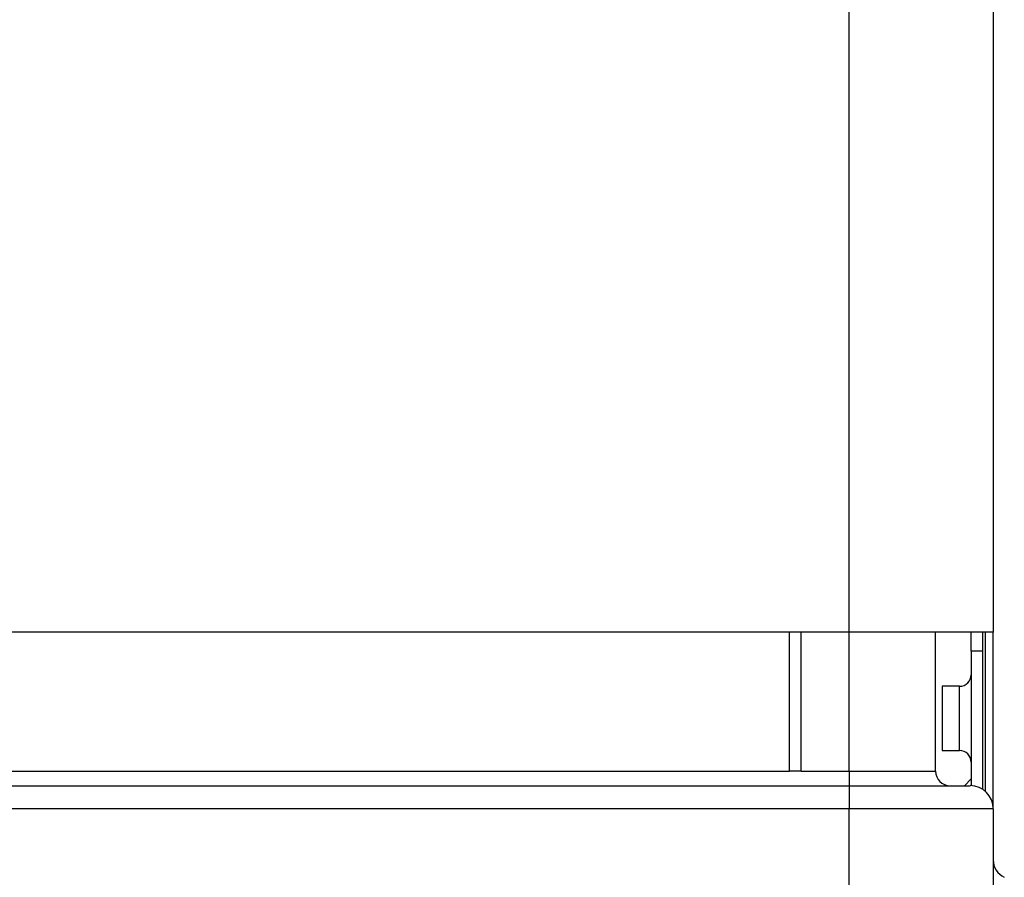
# Model space of a CAD drawing. Units: millimetres. Extents: x 0 to 7381, y 0 to 5264.
# Drawn here: x 2302 to 2404, y 2525 to 2614 of the extents above; entities that cross this region are included whole.
import ezdxf

# ---------------------------------------------------------------- set-up
doc = ezdxf.new("R2010")
doc.units = ezdxf.units.MM
doc.layers.add('LG-Product', color=3, linetype='Continuous')

msp = doc.modelspace()

# ---------------------------------------------------------------- linework, layer by layer
at = {"layer": 'LG-Product'}
for p, q in [((2388.21, 2550.19), (2388.21, 3157.87)), ((2403.19, 3157.87), (2403.19, 2550.19)), ((2388.21, 2550.19), (2285.33, 2550.19)), ((2382.02, 2535.71), (2382.02, 2550.19)), ((2383.21, 2535.71), (2383.21, 2550.19)), ((2403.19, 2550.19), (2388.21, 2550.19)), ((2388.21, 2535.71), (2388.21, 2550.19)), ((2397.2, 2535.71), (2397.2, 2550.19)), ((2400.89, 2548.2), (2400.89, 2550.19)), ((2402.09, 2550.19), (2402.09, 2548.2)), ((2402.39, 2533.6), (2402.39, 2550.19)), ((2403.19, 2531.83), (2403.19, 2550.2)), ((2402.09, 2548.2), (2400.89, 2548.2)), ((2400.89, 2548.2), (2400.89, 2534.21)), ((2402.09, 2548.2), (2402.09, 2533.83)), ((2399.69, 2544.55), (2397.89, 2544.55)), ((2397.89, 2544.55), (2397.89, 2537.86)), ((2399.69, 2537.86), (2399.69, 2544.55)), ((2397.89, 2537.86), (2399.69, 2537.86)), ((2286.33, 2535.71), (2382.02, 2535.71)), ((2383.21, 2535.71), (2382.02, 2535.71)), ((2383.21, 2535.71), (2388.21, 2535.71)), ((2388.21, 2535.71), (2397.2, 2535.71)), ((2388.21, 2535.71), (2388.21, 2534.21)), ((2286.33, 2534.21), (2388.21, 2534.21)), ((2388.21, 2534.21), (2400.79, 2534.21)), ((2388.21, 2534.21), (2388.21, 2531.82)), ((2400.19, 2534.21), (2400.89, 2534.91)), ((2388.21, 2531.82), (2286.33, 2531.82)), ((2403.19, 2531.82), (2388.21, 2531.82)), ((2388.21, 2377.8), (2388.21, 2531.82)), ((2403.19, 2531.82), (2403.19, 2377.8))]:
    msp.add_line(p, q, dxfattribs=at)
for centre, radius, start, end in [((2399.69, 2545.75), 1.2, 270, 0), ((2399.69, 2536.66), 1.2, 0, 90), ((2398.7, 2535.71), 1.5, 180, 270), ((2400.79, 2531.82), 2.4, 0, 90), ((2405.19, 2526.5), 2, 180, 245)]:
    msp.add_arc(centre, radius, start, end, dxfattribs=at)

doc.saveas('drawing.dxf')
